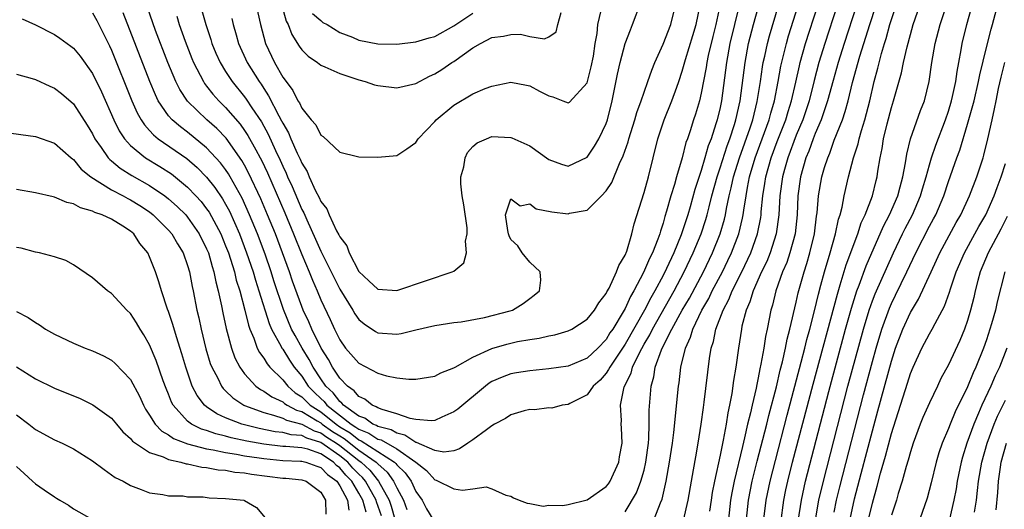
# Model space of a CAD drawing. Units: inches. Extents: x 2625000 to 2628000, y 1512000 to 1515000.
# Drawn here: x 2625441 to 2625545, y 1513148 to 1513200 of the extents above; entities that cross this region are included whole.
import ezdxf

# ---------------------------------------------------------------- set-up
doc = ezdxf.new("R2010")
doc.units = ezdxf.units.IN
doc.header["$MEASUREMENT"] = 0
doc.layers.add('LD26251512_2ft', color=2, linetype='Continuous')

msp = doc.modelspace()

# ---------------------------------------------------------------- linework, layer by layer
at = {"layer": 'LD26251512_2ft'}
for points, elevation in [([(2625517.76, 1513147), (2625517.99, 1513149), (2625518.37, 1513151), (2625518.89, 1513153.11), (2625519.89, 1513157), (2625520.1, 1513157.9), (2625520.91, 1513160.91), (2625521.32, 1513162.68), (2625521.56, 1513163.56), (2625521.88, 1513165), (2625522.05, 1513165.95), (2625522.33, 1513167), (2625523, 1513169.84), (2625523.2, 1513170.79), (2625523.82, 1513173), (2625524.12, 1513173.88), (2625524.44, 1513175), (2625524.91, 1513177), (2625525.14, 1513178.86), (2625525.2, 1513179.2), (2625525.35, 1513181), (2625525.69, 1513183), (2625525.98, 1513183.98), (2625526.31, 1513185), (2625526.52, 1513185.48), (2625527, 1513186.84), (2625527.85, 1513189), (2625528.15, 1513189.85), (2625528.45, 1513191), (2625528.92, 1513192.92), (2625529.69, 1513195.69), (2625530.32, 1513197.68), (2625530.73, 1513199), (2625532.02, 1513203)], 8828), ([(2625463.64, 1513199.64), (2625463.79, 1513199), (2625464.09, 1513197.91), (2625464.36, 1513197), (2625465.28, 1513195), (2625466.51, 1513193), (2625466.72, 1513192.72), (2625467, 1513192.27), (2625467.51, 1513191.51), (2625468.58, 1513189.42), (2625468.88, 1513188.88), (2625469, 1513188.62), (2625469.61, 1513187.61), (2625469.85, 1513187), (2625470.53, 1513185.47), (2625470.84, 1513184.84), (2625471, 1513184.44), (2625471.57, 1513183.57), (2625471.79, 1513183), (2625472.46, 1513181.54), (2625472.83, 1513180.83), (2625473, 1513180.42), (2625473.63, 1513179.63), (2625473.88, 1513179), (2625474.67, 1513177.33), (2625474.91, 1513176.91), (2625475, 1513176.69), (2625475.73, 1513175.73), (2625475.99, 1513175), (2625477, 1513173.04), (2625478.07, 1513172.07), (2625479, 1513171.2), (2625481, 1513171.05), (2625484.11, 1513172.11), (2625486.83, 1513173), (2625487, 1513173.09), (2625488.05, 1513173.95), (2625488.31, 1513175), (2625488.22, 1513176.22), (2625488.4, 1513177), (2625488.38, 1513177.62), (2625488.04, 1513180.04), (2625487.87, 1513181), (2625487.73, 1513182.27), (2625487.74, 1513183), (2625488.03, 1513184.03), (2625488.17, 1513185), (2625488.44, 1513185.56), (2625489, 1513186.17), (2625489.44, 1513186.56), (2625490.43, 1513187), (2625491, 1513187.22), (2625493, 1513187.13), (2625493.1, 1513187.1), (2625495, 1513186.25), (2625497, 1513184.83), (2625498.33, 1513184.33), (2625499, 1513184.11), (2625501, 1513185.07), (2625501.78, 1513186.22), (2625502.24, 1513187), (2625503, 1513188.59), (2625503.14, 1513189), (2625503.63, 1513191), (2625504.2, 1513193.8), (2625504.47, 1513195), (2625505, 1513197), (2625505.56, 1513198.44), (2625505.79, 1513199), (2625506.67, 1513201.33)], 8806), ([(2625527, 1513147.76), (2625527.24, 1513149), (2625527.58, 1513150.42), (2625530.08, 1513160.08), (2625531, 1513163.58), (2625531.4, 1513165), (2625531.99, 1513167), (2625532.79, 1513169.21), (2625533, 1513169.67), (2625533.45, 1513170.55), (2625534.64, 1513173), (2625535.57, 1513175), (2625537, 1513177.8), (2625537.43, 1513178.57), (2625537.66, 1513179), (2625538.5, 1513181), (2625539, 1513182.51), (2625539.89, 1513185), (2625540.2, 1513185.8), (2625541, 1513188.53), (2625541.69, 1513191), (2625542.17, 1513193), (2625542.3, 1513193.7), (2625543, 1513196.58), (2625543.48, 1513198.52), (2625543.65, 1513199), (2625544.33, 1513201.67)], 8838), ([(2625449, 1513200.22), (2625449.44, 1513199.44), (2625450.78, 1513196.78), (2625451, 1513196.31), (2625453.13, 1513191), (2625453.71, 1513189.71), (2625454.11, 1513189), (2625454.46, 1513188.46), (2625455, 1513187.88), (2625455.41, 1513187.41), (2625455.91, 1513187), (2625458.91, 1513184.91), (2625459.99, 1513183.99), (2625461, 1513182.97), (2625461.88, 1513181.88), (2625462.68, 1513180.68), (2625463, 1513180.13), (2625463.39, 1513179.39), (2625464.46, 1513177), (2625465.21, 1513175), (2625465.88, 1513173), (2625466.13, 1513172.13), (2625466.49, 1513171), (2625467.57, 1513167.57), (2625467.82, 1513167), (2625468.83, 1513165.17), (2625468.91, 1513165), (2625469, 1513164.88), (2625469.72, 1513163.72), (2625470.21, 1513163), (2625471, 1513162.04), (2625471.69, 1513161), (2625472.34, 1513160.34), (2625473, 1513159.7), (2625473.37, 1513159.37), (2625473.64, 1513159), (2625476.19, 1513157), (2625476.7, 1513156.7), (2625477, 1513156.46), (2625478.06, 1513156.06), (2625479, 1513155.44), (2625479.34, 1513155.34), (2625481, 1513154.4), (2625482.99, 1513153), (2625484.13, 1513152.13), (2625485, 1513151.15), (2625485.12, 1513151.12), (2625487, 1513150.19), (2625487.92, 1513150.08), (2625489, 1513150.2), (2625490.41, 1513150.41), (2625491, 1513150.2), (2625492.47, 1513149.53), (2625493, 1513149.44), (2625493.26, 1513149.26), (2625493.87, 1513149), (2625494.71, 1513148.71), (2625495, 1513148.67), (2625496.38, 1513148.38), (2625497, 1513148.48), (2625498.45, 1513148.45), (2625499, 1513148.56), (2625501, 1513149.04), (2625503, 1513150.46), (2625503.26, 1513150.74), (2625503.42, 1513151), (2625504.36, 1513153), (2625504.42, 1513153.58), (2625504.7, 1513155), (2625504.63, 1513156.63), (2625504.6, 1513157), (2625504.61, 1513157.39), (2625504.52, 1513159), (2625504.92, 1513160.92), (2625505.63, 1513162.37), (2625505.78, 1513163), (2625506.5, 1513164.5), (2625507, 1513165.41), (2625507.6, 1513166.4), (2625507.88, 1513167), (2625510.17, 1513171), (2625511.23, 1513173), (2625512.17, 1513175), (2625512.99, 1513177), (2625513.49, 1513178.51), (2625513.63, 1513179), (2625513.83, 1513179.83), (2625514.13, 1513181), (2625514.68, 1513183), (2625515, 1513183.95), (2625515.73, 1513186.27), (2625516, 1513187), (2625516.49, 1513188.49), (2625516.64, 1513189), (2625517.1, 1513191), (2625517.61, 1513195), (2625517.99, 1513197), (2625518.52, 1513199), (2625519.08, 1513201)], 8816), ([(2625517.01, 1513201), (2625516.51, 1513199), (2625516.03, 1513197), (2625515.66, 1513195), (2625515.15, 1513191), (2625515, 1513190.3), (2625514.68, 1513189), (2625514.56, 1513188.56), (2625514.04, 1513187), (2625513.75, 1513186.25), (2625513.4, 1513185), (2625513, 1513183.67), (2625512.33, 1513181.67), (2625511.83, 1513179.83), (2625511.59, 1513179), (2625511, 1513177.2), (2625510.89, 1513176.89), (2625510.11, 1513175), (2625509.35, 1513173.35), (2625509, 1513172.64), (2625508.14, 1513171), (2625507.71, 1513170.29), (2625507.05, 1513169), (2625505, 1513165.41), (2625503.39, 1513163), (2625503.27, 1513162.73), (2625503, 1513162.35), (2625502.37, 1513161.63), (2625501.66, 1513161), (2625501, 1513160.1), (2625499.19, 1513159.19), (2625499, 1513159.08), (2625498.4, 1513159), (2625497.3, 1513158.7), (2625497, 1513158.72), (2625495.48, 1513158.52), (2625495, 1513158.53), (2625494.39, 1513158.39), (2625493, 1513157.99), (2625492.41, 1513157.59), (2625491.28, 1513157), (2625491, 1513156.84), (2625490.42, 1513156.42), (2625489, 1513155.34), (2625488.47, 1513155), (2625487.6, 1513154.4), (2625487, 1513154.21), (2625485.94, 1513154.06), (2625485, 1513154.23), (2625483.08, 1513155.08), (2625483, 1513155.08), (2625481.85, 1513155.85), (2625481, 1513156.04), (2625480.39, 1513156.39), (2625479, 1513156.76), (2625478.86, 1513156.86), (2625478.48, 1513157), (2625477.62, 1513157.62), (2625477, 1513157.85), (2625475.39, 1513159), (2625475.22, 1513159.22), (2625475, 1513159.37), (2625474.3, 1513160.3), (2625473.53, 1513161), (2625473, 1513161.76), (2625472.19, 1513163), (2625471.79, 1513163.79), (2625471.05, 1513165), (2625470.31, 1513166.31), (2625469.94, 1513167), (2625469.07, 1513169.07), (2625468.07, 1513172.07), (2625467.78, 1513173), (2625467.14, 1513174.86), (2625466.35, 1513177), (2625465.52, 1513179), (2625464.74, 1513180.74), (2625463.49, 1513183), (2625463.31, 1513183.31), (2625463, 1513183.77), (2625462.47, 1513184.47), (2625461, 1513186.04), (2625459, 1513187.68), (2625458.24, 1513188.24), (2625457.36, 1513189), (2625457, 1513189.41), (2625455.91, 1513191), (2625455.61, 1513191.61), (2625455.02, 1513193), (2625452.22, 1513200.22)], 8814), ([(2625514.96, 1513200.96), (2625514.53, 1513199), (2625514.24, 1513197.76), (2625513.75, 1513195.75), (2625513.59, 1513195), (2625513.52, 1513194.48), (2625513, 1513191.8), (2625512.81, 1513191), (2625512.41, 1513189.59), (2625512.2, 1513189), (2625511.83, 1513187.83), (2625511.55, 1513187), (2625511.39, 1513186.61), (2625511, 1513185), (2625510.39, 1513183), (2625510.18, 1513182.18), (2625509.81, 1513181), (2625509.37, 1513179.37), (2625509.18, 1513178.82), (2625509, 1513178.13), (2625508.71, 1513177.29), (2625508.64, 1513177), (2625508.46, 1513176.46), (2625507.87, 1513175), (2625507.57, 1513174.43), (2625506.95, 1513172.95), (2625505.92, 1513171), (2625505.57, 1513170.43), (2625505, 1513169.15), (2625504.8, 1513168.8), (2625503.7, 1513167), (2625503.41, 1513166.59), (2625503, 1513165.91), (2625502.12, 1513165), (2625501, 1513163.94), (2625499, 1513163.08), (2625497, 1513162.8), (2625495, 1513162.62), (2625493.6, 1513162.4), (2625493, 1513162.29), (2625492.06, 1513161.94), (2625491, 1513161.47), (2625490.7, 1513161.3), (2625490.32, 1513161), (2625487.41, 1513158.59), (2625487, 1513158.29), (2625485.73, 1513157.73), (2625485, 1513157.39), (2625484.65, 1513157.35), (2625483, 1513157.49), (2625482.41, 1513157.59), (2625481, 1513158.08), (2625479.47, 1513158.53), (2625479, 1513158.73), (2625478.84, 1513158.84), (2625478.4, 1513159), (2625477.63, 1513159.63), (2625477, 1513159.91), (2625476.52, 1513160.52), (2625475.82, 1513161), (2625475, 1513161.84), (2625474.23, 1513163), (2625473.81, 1513163.81), (2625473.04, 1513165), (2625472.06, 1513167), (2625471.75, 1513167.75), (2625471.15, 1513169), (2625471, 1513169.37), (2625470.04, 1513172.04), (2625469.71, 1513173), (2625468.23, 1513177), (2625467.41, 1513179), (2625466.69, 1513180.69), (2625465.42, 1513183.42), (2625465, 1513184.21), (2625464.71, 1513184.71), (2625463.05, 1513187.05), (2625462.07, 1513188.06), (2625461.03, 1513189), (2625459, 1513190.95), (2625458.17, 1513192.17), (2625457.76, 1513193), (2625456.92, 1513195), (2625455.64, 1513198.36), (2625454.78, 1513200.78)], 8812), ([(2625457.87, 1513199.87), (2625458.13, 1513199), (2625458.74, 1513197.26), (2625459.45, 1513195.45), (2625459.63, 1513195), (2625460.33, 1513193.67), (2625460.66, 1513193), (2625460.79, 1513192.79), (2625461, 1513192.54), (2625461.67, 1513191.67), (2625462.29, 1513191), (2625463, 1513190.3), (2625464.53, 1513188.53), (2625465, 1513187.88), (2625465.35, 1513187.35), (2625466.17, 1513185.83), (2625466.63, 1513185), (2625466.76, 1513184.76), (2625467.4, 1513183.4), (2625469.21, 1513179.21), (2625470.14, 1513177), (2625471, 1513174.82), (2625471.78, 1513173), (2625472.12, 1513172.12), (2625472.61, 1513171), (2625473, 1513170.06), (2625473.99, 1513167.99), (2625474.44, 1513167), (2625475, 1513165.85), (2625475.6, 1513165), (2625477, 1513163.42), (2625479, 1513162.36), (2625479.91, 1513162.09), (2625481, 1513161.87), (2625482.26, 1513161.74), (2625483, 1513161.74), (2625485, 1513162.03), (2625485.62, 1513162.38), (2625487, 1513162.91), (2625487.12, 1513163), (2625489, 1513164.06), (2625491, 1513164.95), (2625492.58, 1513165.42), (2625493, 1513165.53), (2625493.68, 1513165.68), (2625495, 1513165.91), (2625495.97, 1513166.03), (2625497, 1513166.28), (2625497.61, 1513166.39), (2625499, 1513166.8), (2625499.41, 1513167), (2625501, 1513168.05), (2625501.77, 1513169), (2625502.23, 1513169.77), (2625503, 1513170.73), (2625503.08, 1513170.92), (2625503.31, 1513171.31), (2625504.1, 1513173), (2625504.33, 1513173.67), (2625505, 1513174.76), (2625505.17, 1513175.17), (2625505.71, 1513177), (2625505.94, 1513178.06), (2625507, 1513181.34), (2625507.45, 1513183), (2625508.44, 1513187), (2625509.11, 1513189), (2625509.93, 1513191), (2625510.43, 1513192.43), (2625510.64, 1513193), (2625511, 1513194.1), (2625511.34, 1513195.34), (2625512.14, 1513197.86), (2625512.47, 1513199), (2625512.86, 1513200.86)], 8810), ([(2625460.49, 1513200.49), (2625460.9, 1513199), (2625461.43, 1513197.43), (2625461.56, 1513197), (2625461.98, 1513195.98), (2625462.43, 1513195), (2625463, 1513194.08), (2625463.7, 1513193), (2625465, 1513191.39), (2625465.17, 1513191.17), (2625465.76, 1513190.24), (2625466.76, 1513188.76), (2625467.47, 1513187.47), (2625468.24, 1513185.76), (2625468.73, 1513184.73), (2625469, 1513184.1), (2625469.37, 1513183.37), (2625469.51, 1513183), (2625469.99, 1513181.99), (2625471, 1513179.58), (2625471.21, 1513179.21), (2625471.52, 1513178.48), (2625472.45, 1513176.45), (2625473, 1513175.19), (2625475, 1513171.18), (2625476.36, 1513169), (2625476.59, 1513168.59), (2625477, 1513168), (2625477.55, 1513167.55), (2625478.74, 1513166.74), (2625479, 1513166.59), (2625481, 1513166.46), (2625481.47, 1513166.53), (2625483, 1513166.9), (2625485, 1513167.37), (2625487, 1513167.67), (2625487.76, 1513167.76), (2625490.21, 1513168.21), (2625492.93, 1513168.93), (2625493.15, 1513169), (2625494.3, 1513169.7), (2625495, 1513170.21), (2625495.45, 1513170.55), (2625495.99, 1513171), (2625496.14, 1513172.14), (2625496.06, 1513173), (2625495, 1513174.04), (2625494.18, 1513175), (2625493.74, 1513175.74), (2625493, 1513176.42), (2625492.81, 1513176.81), (2625492.75, 1513177), (2625492.66, 1513177.34), (2625492.44, 1513179), (2625493, 1513180.7), (2625493.96, 1513179.96), (2625495, 1513180.17), (2625495.65, 1513179.65), (2625497.31, 1513179.31), (2625499, 1513179.11), (2625499.16, 1513179.16), (2625501, 1513179.49), (2625502.51, 1513181), (2625503, 1513181.53), (2625503.59, 1513182.41), (2625504.4, 1513184.4), (2625504.8, 1513185.2), (2625505.32, 1513186.68), (2625505.4, 1513187), (2625506.03, 1513189), (2625506.23, 1513189.77), (2625506.69, 1513191), (2625507, 1513191.9), (2625507.41, 1513193), (2625507.8, 1513194.2), (2625508.13, 1513195), (2625509, 1513196.95), (2625509.8, 1513199), (2625510.31, 1513201)], 8808), ([(2625466.22, 1513201), (2625466.67, 1513199), (2625467.19, 1513197), (2625468.14, 1513195), (2625469, 1513193.48), (2625469.35, 1513193), (2625470.07, 1513192.07), (2625470.6, 1513191), (2625470.76, 1513190.76), (2625471, 1513190.2), (2625471.99, 1513189), (2625472.47, 1513188.47), (2625473, 1513187.37), (2625473.25, 1513187.25), (2625475, 1513185.6), (2625476.87, 1513185.13), (2625477, 1513185.11), (2625479, 1513185.05), (2625481, 1513185.23), (2625482.06, 1513185.94), (2625483, 1513186.6), (2625483.24, 1513187), (2625485, 1513188.82), (2625485.15, 1513189), (2625487, 1513190.54), (2625489, 1513191.71), (2625490.28, 1513192.28), (2625491, 1513192.54), (2625493, 1513192.95), (2625494.62, 1513192.62), (2625495, 1513192.56), (2625496, 1513192), (2625497, 1513191.51), (2625497.41, 1513191.41), (2625498.45, 1513191), (2625499, 1513190.76), (2625499.14, 1513190.86), (2625501, 1513192.89), (2625501.45, 1513194.55), (2625501.67, 1513195.67), (2625501.87, 1513197), (2625502.07, 1513198.07), (2625502.15, 1513199), (2625502.49, 1513200.49)], 8804), ([(2625468.91, 1513201), (2625469.37, 1513199.37), (2625469.58, 1513199), (2625469.96, 1513197.96), (2625470.73, 1513196.73), (2625471, 1513196.34), (2625471.68, 1513195.68), (2625472.65, 1513195), (2625473, 1513194.73), (2625473.44, 1513194.56), (2625475, 1513193.85), (2625476.7, 1513193.3), (2625477, 1513193.19), (2625477.66, 1513193), (2625478.66, 1513192.66), (2625479, 1513192.58), (2625481, 1513192.35), (2625483, 1513192.81), (2625484.42, 1513193.58), (2625485, 1513193.81), (2625485.73, 1513194.27), (2625486.8, 1513195), (2625487, 1513195.12), (2625489, 1513196.54), (2625489.79, 1513197), (2625491, 1513197.63), (2625492.2, 1513197.79), (2625493, 1513197.96), (2625493.99, 1513197.99), (2625495, 1513197.76), (2625496.51, 1513197.49), (2625497, 1513197.7), (2625497.75, 1513198.25), (2625497.92, 1513199), (2625498.27, 1513200.27)], 8802), ([(2625505, 1513147.79), (2625506.2, 1513149.8), (2625506.65, 1513151), (2625507, 1513152.18), (2625507.2, 1513153), (2625507.47, 1513155), (2625507.51, 1513155.51), (2625507.54, 1513157), (2625507.53, 1513158.47), (2625507.73, 1513161), (2625508.02, 1513161.98), (2625508.18, 1513163), (2625508.83, 1513164.83), (2625508.91, 1513165), (2625509.91, 1513167), (2625511.02, 1513169), (2625511.76, 1513170.25), (2625513.23, 1513173), (2625514.19, 1513175), (2625515, 1513177), (2625515.45, 1513178.55), (2625515.55, 1513179), (2625515.66, 1513179.66), (2625515.95, 1513181), (2625516.16, 1513181.84), (2625516.41, 1513183), (2625517.04, 1513185), (2625518.14, 1513188.14), (2625518.42, 1513189), (2625518.9, 1513190.9), (2625519.23, 1513193), (2625519.45, 1513194.55), (2625519.52, 1513195), (2625519.69, 1513195.69), (2625519.97, 1513197), (2625520.19, 1513197.81), (2625521.14, 1513201)], 8818), ([(2625508.07, 1513147), (2625508.74, 1513148.74), (2625508.89, 1513149.11), (2625509.31, 1513151), (2625509.68, 1513153), (2625509.98, 1513155), (2625510.12, 1513156.12), (2625510.61, 1513161), (2625510.67, 1513161.33), (2625510.88, 1513163), (2625511.35, 1513165), (2625511.87, 1513166.13), (2625512.11, 1513167), (2625513.08, 1513169), (2625513.79, 1513170.21), (2625514.17, 1513171), (2625515.23, 1513173), (2625515.81, 1513174.19), (2625516.2, 1513175), (2625516.97, 1513177), (2625517.36, 1513178.64), (2625517.43, 1513179), (2625517.48, 1513179.48), (2625517.72, 1513181), (2625517.87, 1513181.87), (2625518.1, 1513183), (2625518.69, 1513185), (2625520.15, 1513189), (2625520.32, 1513189.68), (2625520.72, 1513191), (2625521.1, 1513193), (2625521.38, 1513194.62), (2625521.96, 1513197), (2625522.2, 1513197.8), (2625523.2, 1513201)], 8820), ([(2625511.14, 1513146.86), (2625511.65, 1513149), (2625511.97, 1513151), (2625512.2, 1513152.2), (2625512.43, 1513153.57), (2625512.7, 1513155), (2625513, 1513157), (2625513.23, 1513158.77), (2625513.31, 1513159.31), (2625513.89, 1513163.89), (2625514.06, 1513165), (2625514.3, 1513165.7), (2625514.55, 1513167), (2625515.3, 1513169), (2625515.9, 1513170.1), (2625516.25, 1513171), (2625517.26, 1513173), (2625518.22, 1513175), (2625518.94, 1513177), (2625519.27, 1513178.73), (2625519.31, 1513179), (2625519.32, 1513179.32), (2625519.49, 1513181), (2625519.71, 1513182.29), (2625519.8, 1513183), (2625520.36, 1513185), (2625521, 1513186.72), (2625521.89, 1513189), (2625522.14, 1513189.86), (2625522.51, 1513191), (2625522.96, 1513192.96), (2625523.33, 1513194.67), (2625523.41, 1513195), (2625523.98, 1513197), (2625525.26, 1513201)], 8822), ([(2625527.3, 1513201), (2625526, 1513197), (2625525.39, 1513195), (2625524.89, 1513193.11), (2625524.34, 1513191), (2625523.68, 1513189), (2625523, 1513187.38), (2625522.1, 1513185), (2625521.75, 1513183.75), (2625521.55, 1513183), (2625521.29, 1513181), (2625521.18, 1513179), (2625520.9, 1513177), (2625520.26, 1513175), (2625519.9, 1513174.1), (2625519.35, 1513173), (2625518.46, 1513171), (2625518.13, 1513169.87), (2625517.73, 1513169), (2625517.29, 1513167.29), (2625517.23, 1513167), (2625516.92, 1513165), (2625516.64, 1513163), (2625516.4, 1513161.6), (2625516.22, 1513160.22), (2625515.99, 1513159), (2625515.8, 1513158.2), (2625515.63, 1513157), (2625515.33, 1513155.33), (2625515.2, 1513154.8), (2625515, 1513153.75), (2625514.4, 1513151), (2625514.17, 1513149.82), (2625514.06, 1513149), (2625513.87, 1513147.87)], 8824), ([(2625529.34, 1513201), (2625528.04, 1513197), (2625527.41, 1513195), (2625526.88, 1513193.12), (2625526.3, 1513191), (2625525.92, 1513189.92), (2625525.62, 1513189), (2625525, 1513187.56), (2625524.78, 1513187), (2625524.31, 1513185.69), (2625524.02, 1513185), (2625523.44, 1513183), (2625523.18, 1513181), (2625523.1, 1513179), (2625522.87, 1513177), (2625522.33, 1513175), (2625522.01, 1513173.99), (2625521.57, 1513173), (2625520.86, 1513171), (2625520.5, 1513169.5), (2625520.33, 1513169), (2625519.94, 1513167), (2625519.77, 1513166.23), (2625519.59, 1513165), (2625519.29, 1513163.29), (2625519.17, 1513162.83), (2625519, 1513161.88), (2625518.84, 1513161.16), (2625518.77, 1513160.77), (2625518.35, 1513159), (2625518.19, 1513158.19), (2625517.89, 1513157), (2625517.57, 1513155.57), (2625517.33, 1513154.67), (2625516.46, 1513151), (2625516.23, 1513149.77), (2625516.1, 1513149), (2625515.86, 1513147)], 8826), ([(2625519.6, 1513147), (2625519.84, 1513149), (2625520.24, 1513151), (2625520.8, 1513153.2), (2625522.04, 1513157.96), (2625523.52, 1513163.52), (2625523.9, 1513165), (2625524.1, 1513165.9), (2625524.41, 1513167), (2625524.91, 1513168.91), (2625525.33, 1513170.67), (2625525.6, 1513171.6), (2625525.97, 1513173), (2625526.57, 1513175), (2625527.11, 1513177), (2625527.44, 1513178.56), (2625527.6, 1513179), (2625527.82, 1513179.82), (2625528.04, 1513181), (2625528.5, 1513183), (2625529.02, 1513185), (2625529.52, 1513186.48), (2625529.63, 1513187), (2625529.85, 1513187.85), (2625530.21, 1513189), (2625530.72, 1513191), (2625531.18, 1513193), (2625531.58, 1513194.42), (2625531.96, 1513195.96), (2625532.27, 1513197), (2625532.46, 1513197.54), (2625532.85, 1513199), (2625533.51, 1513201)], 8830), ([(2625521.37, 1513146.63), (2625521.69, 1513149), (2625521.91, 1513150.09), (2625522.11, 1513151), (2625522.62, 1513153), (2625524.78, 1513161.22), (2625527.32, 1513170.68), (2625527.63, 1513171.63), (2625528.26, 1513173.74), (2625529.47, 1513177), (2625529.84, 1513178.16), (2625530.25, 1513179), (2625531.03, 1513181), (2625531.4, 1513182.6), (2625531.51, 1513183), (2625531.59, 1513183.59), (2625531.82, 1513185), (2625532.03, 1513185.97), (2625532.19, 1513187), (2625532.55, 1513188.55), (2625533, 1513190.29), (2625533.23, 1513191), (2625534.08, 1513193.92), (2625534.29, 1513195), (2625534.66, 1513196.66), (2625535, 1513197.94), (2625535.3, 1513199), (2625535.98, 1513201)], 8832), ([(2625523.21, 1513146.79), (2625523.54, 1513149), (2625523.98, 1513151), (2625526.43, 1513160.43), (2625528.19, 1513167), (2625528.8, 1513169.2), (2625529.37, 1513171), (2625529.62, 1513171.62), (2625530.36, 1513173.64), (2625532.18, 1513177.82), (2625532.81, 1513179), (2625533.67, 1513181), (2625533.93, 1513181.93), (2625534.2, 1513183), (2625534.48, 1513184.48), (2625534.61, 1513185.39), (2625535.01, 1513186.99), (2625536.05, 1513189.95), (2625536.47, 1513191), (2625536.99, 1513193), (2625537.27, 1513195), (2625537.62, 1513197), (2625538.14, 1513199), (2625538.8, 1513201)], 8834), ([(2625525.04, 1513146.96), (2625525.39, 1513149), (2625525.85, 1513151), (2625528.44, 1513161), (2625530.06, 1513167), (2625530.66, 1513169), (2625531, 1513169.96), (2625531.29, 1513170.71), (2625533.21, 1513175), (2625534.16, 1513177), (2625534.44, 1513177.56), (2625535.21, 1513179), (2625536.06, 1513181), (2625536.26, 1513181.74), (2625536.65, 1513183), (2625537, 1513184.27), (2625537.22, 1513185), (2625537.68, 1513186.32), (2625538.68, 1513189), (2625539, 1513189.91), (2625539.33, 1513191), (2625539.44, 1513191.44), (2625539.78, 1513193), (2625539.92, 1513194.08), (2625540.1, 1513195), (2625540.34, 1513196.34), (2625540.44, 1513197), (2625540.92, 1513199), (2625541.49, 1513201)], 8836), ([(2625441.61, 1513199.61), (2625443, 1513198.96), (2625445, 1513197.94), (2625445.56, 1513197.56), (2625446.73, 1513196.73), (2625447, 1513196.52), (2625447.69, 1513195.69), (2625449, 1513193.84), (2625449.93, 1513191.93), (2625451.23, 1513189), (2625451.82, 1513187.82), (2625452.36, 1513187), (2625453, 1513186.29), (2625454.59, 1513185), (2625456.09, 1513184.09), (2625457.3, 1513183.3), (2625459, 1513181.9), (2625459.87, 1513181), (2625460.41, 1513180.41), (2625461, 1513179.65), (2625461.27, 1513179.27), (2625462.48, 1513177), (2625463, 1513175.75), (2625463.29, 1513175), (2625463.92, 1513173), (2625464.12, 1513172.12), (2625464.48, 1513171), (2625465.02, 1513169), (2625465.39, 1513167.39), (2625465.54, 1513167), (2625465.97, 1513166.03), (2625466.33, 1513165), (2625466.55, 1513164.55), (2625467, 1513163.95), (2625467.35, 1513163.35), (2625467.65, 1513163), (2625469, 1513161.66), (2625469.54, 1513161), (2625470.31, 1513160.31), (2625471, 1513159.89), (2625471.89, 1513159), (2625473, 1513158.29), (2625474.61, 1513157), (2625475, 1513156.73), (2625476.09, 1513156.09), (2625477, 1513155.36), (2625477.26, 1513155.26), (2625480.75, 1513153), (2625480.88, 1513152.88), (2625481, 1513152.72), (2625481.88, 1513151.88), (2625482.5, 1513151), (2625483, 1513149.94), (2625483.66, 1513149), (2625484.11, 1513148.11), (2625484.77, 1513147)], 8818), ([(2625472.15, 1513200.15), (2625473, 1513199.44), (2625473.22, 1513199.22), (2625473.68, 1513199), (2625475, 1513198.15), (2625476.34, 1513197.66), (2625477, 1513197.37), (2625479, 1513196.98), (2625481, 1513196.95), (2625483, 1513197.18), (2625484.41, 1513197.59), (2625485, 1513197.74), (2625487, 1513198.86), (2625489, 1513200.19)], 8800), ([(2625528.67, 1513147), (2625529.14, 1513149.14), (2625529.83, 1513151.83), (2625531, 1513156.31), (2625531.59, 1513158.41), (2625533, 1513163.64), (2625533.45, 1513165), (2625534.21, 1513167), (2625535, 1513168.72), (2625535.87, 1513170.13), (2625537.17, 1513173), (2625537.76, 1513174.24), (2625538.11, 1513175), (2625539.82, 1513178.18), (2625540.29, 1513179), (2625541.2, 1513181), (2625541.98, 1513183), (2625542.66, 1513185), (2625542.74, 1513185.26), (2625543.16, 1513187), (2625543.59, 1513189), (2625543.86, 1513190.14), (2625544.01, 1513191), (2625544.27, 1513192.27), (2625544.54, 1513193.46), (2625544.94, 1513195)], 8840), ([(2625441, 1513193.77), (2625442.67, 1513193.33), (2625443, 1513193.22), (2625444.53, 1513192.53), (2625445, 1513192.33), (2625445.74, 1513191.74), (2625447, 1513190.67), (2625448.43, 1513188.43), (2625449, 1513187.51), (2625449.26, 1513187), (2625449.91, 1513186.09), (2625450.65, 1513185), (2625450.81, 1513184.81), (2625451, 1513184.68), (2625451.91, 1513183.91), (2625453.14, 1513183.14), (2625455, 1513182.09), (2625456.6, 1513181), (2625457, 1513180.69), (2625457.89, 1513179.89), (2625458.8, 1513179), (2625459, 1513178.77), (2625460.23, 1513177), (2625461, 1513175.43), (2625461.18, 1513175), (2625461.57, 1513173.57), (2625461.77, 1513173), (2625461.96, 1513171.96), (2625462.23, 1513171), (2625462.57, 1513169.43), (2625462.7, 1513168.7), (2625463.05, 1513167.05), (2625463.6, 1513165), (2625463.97, 1513163.97), (2625464.49, 1513163), (2625465, 1513162.29), (2625466.19, 1513161), (2625466.65, 1513160.65), (2625467, 1513160.47), (2625467.86, 1513159.86), (2625469, 1513159.34), (2625469.18, 1513159.18), (2625469.46, 1513159), (2625470.46, 1513158.46), (2625471, 1513158.32), (2625472.64, 1513157.36), (2625473, 1513157.13), (2625473.16, 1513157), (2625474.24, 1513156.24), (2625475, 1513155.76), (2625475.47, 1513155.48), (2625477, 1513154.27), (2625478.83, 1513153), (2625479, 1513152.82), (2625479.97, 1513151.97), (2625480.66, 1513151), (2625481, 1513150.31), (2625481.7, 1513149), (2625482.05, 1513148.05)], 8820), ([(2625439.68, 1513187.68), (2625443, 1513187.23), (2625445, 1513186.52), (2625446.75, 1513185), (2625446.89, 1513184.89), (2625447, 1513184.82), (2625447.81, 1513183.81), (2625448.84, 1513183), (2625451, 1513181.64), (2625452.21, 1513181), (2625452.71, 1513180.71), (2625453, 1513180.58), (2625453.97, 1513179.97), (2625455, 1513179.3), (2625455.39, 1513179), (2625457, 1513177.4), (2625457.35, 1513177), (2625457.95, 1513175.95), (2625458.53, 1513175), (2625459, 1513173.67), (2625459.2, 1513173), (2625459.47, 1513171.47), (2625459.58, 1513171), (2625459.97, 1513169), (2625460.17, 1513168.17), (2625460.41, 1513167), (2625460.93, 1513164.93), (2625461.39, 1513163.39), (2625461.54, 1513163), (2625462.17, 1513161.83), (2625462.57, 1513161), (2625462.75, 1513160.75), (2625463, 1513160.52), (2625463.77, 1513159.77), (2625464.93, 1513159), (2625465, 1513158.97), (2625467, 1513158.22), (2625468.04, 1513157.96), (2625469, 1513157.63), (2625469.41, 1513157.41), (2625471, 1513157.01), (2625472.3, 1513156.3), (2625473, 1513156.1), (2625473.65, 1513155.65), (2625474.66, 1513155), (2625475, 1513154.76), (2625477, 1513153.18), (2625477.26, 1513153), (2625478.15, 1513152.15), (2625479.09, 1513151), (2625480.19, 1513149), (2625480.4, 1513148.4), (2625480.8, 1513147)], 8822), ([(2625530.29, 1513145.71), (2625531, 1513148.7), (2625531.51, 1513150.49), (2625531.86, 1513151.86), (2625532.37, 1513153.63), (2625533, 1513156.02), (2625534.69, 1513161.31), (2625535, 1513162.31), (2625535.29, 1513163), (2625536.21, 1513165), (2625537, 1513166.49), (2625537.3, 1513167), (2625537.59, 1513167.59), (2625538.59, 1513169.41), (2625539.12, 1513170.88), (2625539.21, 1513171.21), (2625539.82, 1513173), (2625540.69, 1513175), (2625541.79, 1513177), (2625542.21, 1513177.79), (2625542.92, 1513179), (2625543.81, 1513181), (2625544.12, 1513181.88), (2625544.56, 1513183), (2625545, 1513184.4)], 8842), ([(2625479.38, 1513147.38), (2625478.85, 1513148.85), (2625478.81, 1513149), (2625477.69, 1513151), (2625477.38, 1513151.38), (2625477, 1513151.74), (2625476.38, 1513152.38), (2625475.86, 1513153), (2625475, 1513153.68), (2625473, 1513155.09), (2625471.52, 1513155.52), (2625471, 1513155.8), (2625469.88, 1513155.88), (2625469, 1513156.12), (2625468.21, 1513156.21), (2625466.54, 1513156.54), (2625464.7, 1513157), (2625463, 1513157.66), (2625462.07, 1513158.07), (2625461, 1513158.82), (2625460.77, 1513159), (2625460, 1513160), (2625459.49, 1513161), (2625458.8, 1513163), (2625458.4, 1513164.4), (2625457.82, 1513166.18), (2625457.46, 1513167.46), (2625457, 1513168.85), (2625456.9, 1513169.1), (2625456.25, 1513171), (2625455.97, 1513171.97), (2625455.61, 1513173), (2625455, 1513174.59), (2625454.81, 1513175), (2625453.99, 1513175.99), (2625453.34, 1513177), (2625453, 1513177.28), (2625452.19, 1513177.81), (2625451, 1513178.55), (2625450.02, 1513179), (2625449.25, 1513179.25), (2625449, 1513179.4), (2625447.73, 1513179.73), (2625447, 1513180.15), (2625446.3, 1513180.3), (2625445, 1513180.86), (2625444.88, 1513180.88), (2625443, 1513181.33), (2625441, 1513181.68)], 8824), ([(2625545.18, 1513178.82), (2625544.5, 1513177.5), (2625543.17, 1513175), (2625542.35, 1513173), (2625542.1, 1513172.1), (2625541.82, 1513171), (2625541.67, 1513170.33), (2625541.33, 1513169), (2625541, 1513167.88), (2625540.69, 1513167), (2625540.2, 1513165.8), (2625539, 1513163.25), (2625538.21, 1513161.79), (2625537.85, 1513161), (2625537, 1513159.25), (2625536.3, 1513157.7), (2625536.03, 1513157), (2625535.29, 1513155), (2625535, 1513154.11), (2625534.77, 1513153.23), (2625534.55, 1513152.55), (2625534.12, 1513151), (2625533.73, 1513149.73), (2625533.53, 1513149), (2625533, 1513147.43)], 8844), ([(2625477.77, 1513147.77), (2625477.43, 1513149), (2625477, 1513149.75), (2625476.26, 1513151), (2625475.64, 1513151.64), (2625475, 1513152.4), (2625474.65, 1513152.65), (2625474.33, 1513153), (2625473, 1513153.88), (2625471.64, 1513154.36), (2625471, 1513154.52), (2625469.34, 1513154.66), (2625469, 1513154.67), (2625467, 1513154.91), (2625465.23, 1513155.23), (2625463.57, 1513155.57), (2625463, 1513155.73), (2625461.97, 1513155.97), (2625461, 1513156.32), (2625460.47, 1513156.47), (2625459.42, 1513157), (2625459, 1513157.32), (2625457.49, 1513159), (2625457.32, 1513159.32), (2625457, 1513160.14), (2625456.75, 1513160.75), (2625456.44, 1513161.56), (2625455.7, 1513163.7), (2625455, 1513165.34), (2625454.4, 1513166.4), (2625454, 1513167), (2625453.64, 1513167.64), (2625453, 1513168.62), (2625452.61, 1513169), (2625451, 1513170.72), (2625450.58, 1513171), (2625449, 1513172.38), (2625447, 1513173.75), (2625446.21, 1513174.21), (2625445, 1513174.6), (2625443.43, 1513175), (2625443, 1513175.09), (2625441.49, 1513175.49), (2625441, 1513175.57)], 8826), ([(2625544.94, 1513173), (2625544.13, 1513169.87), (2625543.94, 1513169), (2625543.53, 1513167.53), (2625543, 1513165.87), (2625542.69, 1513165), (2625541.88, 1513163), (2625541.59, 1513162.41), (2625541, 1513160.93), (2625539.71, 1513158.29), (2625539.17, 1513157), (2625539, 1513156.55), (2625538.33, 1513155), (2625538, 1513154), (2625537.71, 1513153), (2625537.18, 1513150.82), (2625536.76, 1513149.24), (2625536, 1513147)], 8846), ([(2625441, 1513168.83), (2625442.22, 1513168.22), (2625443, 1513167.7), (2625443.44, 1513167.44), (2625444.07, 1513167), (2625445, 1513166.47), (2625447, 1513165.51), (2625448.22, 1513165), (2625449, 1513164.7), (2625450.17, 1513164.17), (2625451, 1513163.73), (2625451.39, 1513163.39), (2625453, 1513161.7), (2625453.93, 1513159.93), (2625454.36, 1513159), (2625454.59, 1513158.59), (2625455, 1513157.96), (2625455.59, 1513157), (2625456.28, 1513156.28), (2625457, 1513155.88), (2625457.51, 1513155.51), (2625459, 1513154.94), (2625461, 1513154.41), (2625461.7, 1513154.3), (2625463, 1513154.02), (2625464.14, 1513153.86), (2625465, 1513153.69), (2625466.53, 1513153.47), (2625467, 1513153.38), (2625469, 1513153.18), (2625470.88, 1513153.12), (2625471, 1513153.11), (2625471.44, 1513153), (2625472.59, 1513152.59), (2625473, 1513152.46), (2625473.71, 1513151.71), (2625474.68, 1513151), (2625475, 1513150.53), (2625475.8, 1513149), (2625475.96, 1513147.96)], 8828), ([(2625545.15, 1513165), (2625544.36, 1513163), (2625543.92, 1513162.08), (2625543.46, 1513161), (2625542.51, 1513159), (2625542.17, 1513158.17), (2625541.66, 1513157), (2625540.95, 1513155), (2625540.48, 1513153.52), (2625540.35, 1513153), (2625539.93, 1513151), (2625539.8, 1513150.2), (2625539.57, 1513149), (2625539.13, 1513147)], 8848), ([(2625441, 1513163.01), (2625443, 1513161.75), (2625445, 1513160.8), (2625447.69, 1513159.69), (2625449.05, 1513159.05), (2625451, 1513157.64), (2625451.51, 1513157), (2625452.19, 1513156.19), (2625453, 1513155.5), (2625453.22, 1513155.22), (2625453.51, 1513155), (2625455, 1513154.04), (2625456.43, 1513153.57), (2625457, 1513153.3), (2625458.3, 1513153), (2625458.84, 1513152.84), (2625459, 1513152.82), (2625460.48, 1513152.48), (2625461, 1513152.44), (2625462.2, 1513152.2), (2625463, 1513152.15), (2625463.97, 1513151.97), (2625465, 1513151.87), (2625465.73, 1513151.73), (2625469, 1513151.33), (2625469.32, 1513151.32), (2625471, 1513151.15), (2625471.46, 1513151), (2625473, 1513149.84), (2625473.51, 1513149), (2625473.53, 1513147.53)], 8830), ([(2625541.74, 1513147.74), (2625541.94, 1513149), (2625542.04, 1513150.04), (2625542.17, 1513151), (2625542.52, 1513153), (2625543.06, 1513155), (2625543.81, 1513157), (2625544.17, 1513157.83), (2625545, 1513159.52)], 8850), ([(2625441, 1513157.98), (2625442.3, 1513157), (2625443, 1513156.43), (2625445, 1513155.37), (2625445.82, 1513155), (2625447, 1513154.41), (2625449, 1513153.16), (2625450.22, 1513152.22), (2625451, 1513151.69), (2625451.4, 1513151.4), (2625452.24, 1513151), (2625453, 1513150.56), (2625454.12, 1513150.12), (2625455, 1513149.8), (2625456.38, 1513149.62), (2625457, 1513149.48), (2625458.54, 1513149.46), (2625459, 1513149.38), (2625460.64, 1513149.36), (2625461.27, 1513149.27), (2625463, 1513149.2), (2625464.9, 1513149), (2625464.98, 1513148.98), (2625466.23, 1513148.23), (2625467.14, 1513147.14)], 8832), ([(2625544.01, 1513148.01), (2625544.19, 1513149.81), (2625544.27, 1513151), (2625544.47, 1513152.47), (2625544.56, 1513153), (2625545.11, 1513155)], 8852), ([(2625441, 1513152.55), (2625441.83, 1513151.83), (2625442.69, 1513151), (2625443, 1513150.74), (2625443.91, 1513150.09), (2625445, 1513149.36), (2625445.23, 1513149.23), (2625445.56, 1513149), (2625446.48, 1513148.48), (2625447, 1513148.1), (2625448.92, 1513147)], 8834)]:
    msp.add_lwpolyline(points, dxfattribs=dict(at, elevation=elevation))

doc.saveas('drawing.dxf')
